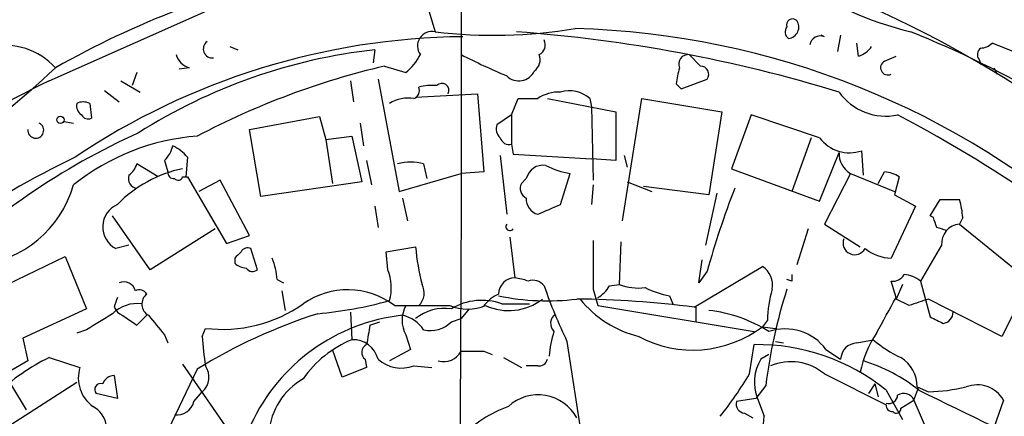
# Model space of a CAD drawing. Extents: x 6 to 876, y 6 to 898.
# Drawn here: x 587 to 638, y 347 to 368 of the extents above; entities that cross this region are included whole.
import ezdxf

# ---------------------------------------------------------------- set-up
doc = ezdxf.new("R2010")
doc.units = 0
doc.header["$MEASUREMENT"] = 0
doc.layers.add('MAIN', color=5, linetype='CONTINUOUS')

msp = doc.modelspace()

# ---------------------------------------------------------------- linework, layer by layer
at = {"layer": 'MAIN'}
for p, q in [((607.9067, 369.4006), (608.4993, 367.3686)), ((588.4333, 364.8286), (597.408, 368.808)), ((628.7347, 367.1146), (628.5653, 367.1993)), ((629.5813, 367.1993), (629.412, 366.3526)), ((597.8313, 366.6066), (598.2547, 366.4373)), ((630.5127, 366.0986), (630.428, 366.776)), ((638.556, 366.3526), (637.4553, 366.776)), ((605.3667, 366.4373), (605.282, 365.76)), ((622.3, 365.5906), (621.7073, 366.1833)), ((631.8673, 365.8446), (632.46, 366.0986)), ((636.778, 365.9293), (636.8627, 365.6753)), ((595.7147, 365.506), (595.2067, 365.4213)), ((605.8747, 365.5906), (606.9753, 365.252)), ((637.54, 365.506), (637.7093, 365.1673)), ((593.0053, 365.252), (592.7513, 364.5746)), ((605.536, 364.9133), (606.6367, 359.0713)), ((621.284, 364.4053), (622.6387, 364.9133)), ((592.1587, 364.8286), (593.1747, 364.236)), ((604.0967, 364.8286), (604.266, 363.728)), ((621.03, 364.6593), (621.284, 364.4053)), ((591.312, 364.3206), (592.074, 363.728)), ((607.4833, 363.982), (610.7007, 364.1513)), ((610.7007, 364.1513), (611.0393, 360.0873)), ((612.4787, 363.0506), (612.8173, 363.8973)), ((612.8173, 363.8973), (613.8333, 363.8973)), ((614.3413, 363.8973), (617.8973, 363.22)), ((616.5427, 363.8973), (616.6273, 363.474)), ((618.236, 357.5473), (619.252, 363.8973)), ((619.252, 363.8973), (623.4007, 363.22)), ((590.55, 363.6433), (590.6347, 362.8813)), ((616.6273, 363.474), (616.712, 359.664)), ((598.8473, 362.2886), (602.488, 362.966)), ((602.488, 362.966), (602.8267, 361.7806)), ((612.4787, 363.0506), (611.7167, 362.5426)), ((612.4787, 363.0506), (612.4787, 361.5266)), ((617.8973, 363.22), (617.8973, 360.68)), ((623.4007, 363.22), (622.7233, 358.902)), ((624.9247, 363.0506), (623.9087, 360.2566)), ((628.4807, 361.8653), (624.9247, 363.0506)), ((589.1953, 362.712), (589.7033, 362.6273)), ((604.6047, 362.6273), (604.774, 361.442)), ((599.44, 358.8173), (598.8473, 362.2886)), ((602.8267, 361.7806), (604.1813, 361.95)), ((604.1813, 361.95), (604.6893, 359.5793)), ((628.0573, 361.8653), (627.0413, 359.0713)), ((602.8267, 361.7806), (603.1653, 359.4946)), ((612.4787, 361.5266), (612.5633, 361.0186)), ((595.63, 360.8493), (595.5453, 359.8333)), ((611.886, 360.934), (612.2247, 357.886)), ((612.5633, 361.0186), (616.6273, 360.7646)), ((618.3207, 360.934), (618.49, 360.3413)), ((628.4807, 358.5633), (629.4967, 361.1033)), ((630.7667, 359.918), (630.682, 361.188)), ((594.106, 359.8333), (593.0053, 360.5106)), ((594.4447, 360.68), (594.614, 360.0873)), ((604.9433, 360.68), (605.1973, 359.41)), ((607.9067, 360.5106), (608.076, 359.7486)), ((617.8973, 360.68), (616.6273, 360.7646)), ((595.376, 359.8333), (595.63, 359.8333)), ((595.63, 359.8333), (597.662, 356.362)), ((606.6367, 359.0713), (609.854, 360.0026)), ((611.0393, 360.0873), (609.854, 360.0026)), ((615.0187, 358.394), (615.5267, 360.0026)), ((623.9087, 360.2566), (628.4807, 358.5633)), ((630.0893, 360.0026), (628.7347, 357.378)), ((630.0893, 360.0026), (632.3753, 359.0713)), ((631.5287, 359.4946), (631.8673, 360.0873)), ((632.6293, 359.8333), (632.3753, 358.902)), ((597.3233, 359.664), (596.2227, 359.0713)), ((598.8473, 356.7853), (597.3233, 359.664)), ((604.6893, 359.5793), (599.44, 358.8173)), ((613.2407, 359.7486), (612.9867, 359.4946)), ((616.712, 359.41), (616.6273, 358.394)), ((618.49, 359.5793), (619.76, 359.0713)), ((622.7233, 358.902), (619.3367, 359.3253)), ((623.1467, 358.9866), (622.554, 356.2773)), ((632.3753, 358.902), (633.476, 358.3093)), ((605.3667, 358.3093), (605.536, 357.2086)), ((606.806, 358.7326), (607.06, 357.5473)), ((633.476, 358.3093), (632.206, 355.6)), ((634.238, 357.8013), (634.746, 358.648)), ((634.746, 358.648), (635.762, 358.648)), ((593.6827, 355.0073), (591.7353, 357.8013)), ((634.4073, 357.7166), (634.238, 357.8013)), ((628.7347, 357.378), (630.5973, 356.1926)), ((635.9313, 357.7166), (635.762, 357.378)), ((635.762, 357.378), (639.4027, 354.4146)), ((597.0693, 357.124), (593.6827, 355.0073)), ((597.662, 356.362), (598.8473, 356.7853)), ((627.888, 357.124), (627.2953, 355.2613)), ((592.582, 356.2773), (591.9047, 356.108)), ((612.394, 356.7006), (612.648, 354.584)), ((618.1513, 356.4466), (618.0667, 354.2453)), ((634.8307, 356.2773), (633.73, 354.4146)), ((599.2707, 355.0073), (598.932, 356.108)), ((605.9593, 355.9386), (607.4833, 356.1926)), ((606.044, 355.0073), (605.9593, 355.9386)), ((583.0993, 352.7213), (589.28, 355.6846)), ((589.28, 355.6846), (590.3807, 352.9753)), ((598.0853, 355.6), (598.0853, 355.346)), ((622.2153, 354.33), (622.3847, 355.5153)), ((621.9613, 353.06), (625.5173, 355.1766)), ((622.6387, 354.9226), (622.2153, 354.33)), ((600.2867, 354.4993), (600.6253, 354.33)), ((617.5587, 354.1606), (618.0667, 354.2453)), ((627.0413, 354.4146), (626.7873, 354.4993)), ((632.46, 353.568), (632.206, 354.4146)), ((632.7987, 354.2453), (632.46, 353.4833)), ((633.73, 354.4146), (634.238, 352.552)), ((639.4027, 354.4146), (637.9633, 351.536)), ((600.5407, 353.9066), (600.71, 352.8906)), ((616.712, 353.9913), (616.966, 353.1446)), ((620.6913, 353.6526), (620.8607, 353.2293)), ((606.3827, 353.1446), (609.2613, 353.1446)), ((611.9707, 353.2293), (613.41, 353.2293)), ((616.966, 353.1446), (625.094, 351.79)), ((633.1373, 353.1446), (632.46, 353.4833)), ((637.9633, 351.536), (634.1533, 353.4833)), ((590.3807, 352.9753), (587.0787, 351.4513)), ((591.82, 353.06), (591.9893, 352.806)), ((593.0053, 352.1286), (593.5133, 352.6366)), ((604.0967, 352.806), (604.1813, 351.3666)), ((610.2773, 352.9753), (609.854, 352.4673)), ((622.046, 353.06), (622.046, 352.298)), ((605.1127, 352.1286), (605.6207, 352.298)), ((609.346, 352.298), (609.854, 352.4673)), ((625.7713, 352.3826), (625.5173, 352.044)), ((590.3807, 351.8746), (589.8727, 351.7053)), ((594.4447, 351.6206), (594.614, 351.1973)), ((596.392, 351.536), (596.5613, 351.9593)), ((606.9753, 351.6206), (607.2293, 350.8586)), ((625.5173, 352.044), (626.1947, 351.9593)), ((587.0787, 351.4513), (587.3327, 350.266)), ((615.3573, 351.282), (616.204, 345.694)), ((624.84, 349.5886), (625.094, 351.1126)), ((626.1947, 351.282), (626.618, 351.1973)), ((630.428, 351.1973), (631.2747, 351.3666)), ((603.6733, 349.4193), (603.1653, 350.8586)), ((607.2293, 350.8586), (606.1287, 350.266)), ((611.0393, 350.774), (611.4627, 350.6046)), ((625.856, 350.6046), (625.4327, 350.3506)), ((628.8193, 350.8586), (629.5813, 350.3506)), ((587.3327, 350.266), (584.708, 348.742)), ((588.4333, 350.4353), (590.042, 349.9273)), ((595.376, 350.0966), (598.2547, 345.948)), ((604.8587, 350.3506), (604.9433, 349.9273)), ((612.0553, 350.4353), (612.9867, 349.9273)), ((596.138, 349.8426), (594.4447, 346.2866)), ((604.9433, 349.9273), (603.6733, 349.4193)), ((607.3987, 350.012), (608.33, 349.9273)), ((613.8333, 350.012), (613.2407, 350.012)), ((628.7347, 349.5886), (631.952, 347.98)), ((583.946, 345.3553), (589.8727, 349.1653)), ((591.82, 349.504), (591.9893, 348.3186)), ((631.3593, 349.0806), (631.0207, 348.5726)), ((631.3593, 349.0806), (631.5287, 348.4033)), ((586.486, 348.996), (587.248, 347.726)), ((591.9893, 348.3186), (590.8887, 348.5726)), ((595.9687, 348.1493), (596.392, 348.6573)), ((625.6867, 348.996), (625.1787, 348.3186)), ((631.952, 348.742), (632.7987, 347.218)), ((633.3913, 348.234), (633.6453, 348.9113)), ((633.5607, 348.9113), (634.1533, 348.6573)), ((625.1787, 348.3186), (624.1627, 348.1493)), ((625.2633, 348.3186), (625.602, 347.3873)), ((632.714, 347.8106), (633.3913, 348.234)), ((633.3913, 348.234), (634.1533, 346.456)), ((638.048, 348.234), (637.54, 346.7946)), ((624.586, 347.5566), (625.0093, 347.3026))]:
    msp.add_line(p, q, dxfattribs=at)
msp.add_circle((589.0259, 362.7967), 0.1893, dxfattribs=at)
for centre, radius, start, end in [((-1491.9588, 363.9696), 2101.837, 359.2225168, 0.2749903), ((612.5718, 323.3369), 48.4217, 102.63508, 119.43993), ((637.804, 385.8903), 19.0801, 235.96896, 256.10483), ((607.2564, 315.2105), 58.5304, 42.500327, 67.578078), ((627.0836, 367.7285), 0.3147, 47.71774, 199.6673), ((611.5311, 393.6262), 26.4321, 263.41358, 279.25185), ((614.6398, 324.7868), 42.7664, 47.9257, 88.47131), ((627.0991, 367.3648), 0.4046, 140.41565, 235.85035), ((626.8176, 367.6166), 0.5891, 275.29833, 35.81356), ((610.3151, 330.3665), 36.75, 90.58684, 123.9563), ((608.3367, 366.6355), 0.7508, 77.49437, 217.03167), ((607.2774, 291.7527), 75.8124, 72.957408, 85.873552), ((628.5229, 366.5983), 0.558, 67.69526, 170.40601), ((614.4787, 320.1699), 50.7841, 50.14625, 68.34124), ((586.0961, 363.0329), 3.6437, 42.7445, 101.24918), ((596.9242, 366.4808), 0.4708, 126.22243, 277.3847), ((613.6639, 366.6913), 0.5681, 296.57407, 26.56054), ((630.0891, 367.3689), 1.3391, 288.44171, 325.29998), ((637.0896, 366.1872), 0.4044, 124.1262, 219.61332), ((636.8039, 367.4775), 0.9573, 273.52145, 312.87922), ((608.5358, 337.8157), 28.7965, 96.31829, 122.43741), ((596.0109, 366.4797), 1.0177, 196.9322, 253.08021), ((605.0284, 367.6224), 3.0674, 309.39757, 332.02058), ((625.689, 397.1855), 34.8121, 242.94341, 247.2463), ((613.2265, 365.9293), 0.7367, 306.4328, 20.16916), ((621.659, 365.6904), 0.4953, 84.40337, 201.85726), ((557.1362, 399.0829), 46.1328, 294.81179, 313.29506), ((615.2371, 325.7106), 40.9642, 103.21175, 117.79039), ((626.4256, 364.0207), 5.4333, 164.135, 173.25012), ((622.2999, 365.1672), 0.4234, 323.15176, 89.98647), ((632.0367, 365.506), 0.3787, 116.57859, 296.55828), ((612.8564, 365.708), 0.8889, 224.71286, 335.30319), ((655.385, 232.8432), 147.9955, 116.897129, 123.18584), ((607.2293, 364.3207), 0.456, 291.80608, 21.79441), ((608.3299, 362.2039), 2.3843, 83.88219, 106.50061), ((608.8539, 364.3259), 0.367, 331.59139, 137.34091), ((607.0883, 362.1474), 1.7772, 79.94141, 122.67963), ((614.9057, 362.3877), 1.8517, 86.50145, 125.38949), ((615.4843, 362.733), 1.5735, 47.72778, 107.21196), ((631.9258, 365.9705), 2.9848, 215.52875, 281.96726), ((590.4439, 363.5373), 0.5809, 169.48697, 236.90626), ((590.2113, 363.0086), 0.7194, 61.91393, 118.07905), ((590.4654, 363.2201), 0.3787, 206.58535, 296.55152), ((598.2023, 297.7703), 73.7626, 47.763754, 62.252219), ((587.7449, 362.2552), 0.4135, 175.36752, 64.13515), ((612.3092, 362.3309), 0.6292, 160.33821, 227.73121), ((608.3194, 328.3565), 37.0386, 114.27873, 134.54638), ((597.056, 350.2038), 11.782, 94.46875, 128.61325), ((612.3517, 361.9923), 0.4827, 195.25408, 285.25408), ((630.0469, 363.0398), 1.9577, 216.86639, 288.9301), ((593.2404, 361.8476), 1.6774, 315.88646, 346.00684), ((594.063, 359.6208), 1.9912, 38.09581, 66.15379), ((611.9761, 314.7888), 51.1261, 115.72088, 132.38532), ((630.6833, 361.0322), 1.1887, 176.57099, 240.01836), ((591.9052, 360.8489), 1.1509, 306.01859, 342.90642), ((607.2293, 357.8445), 2.7508, 75.74401, 104.25397), ((614.1212, 359.5286), 0.9076, 81.41367, 165.97141), ((616.2035, 364.1491), 4.2014, 242.39504, 260.72982), ((596.7476, 353.7525), 6.6472, 101.90819, 135.71191), ((593.0647, 359.7487), 0.5115, 160.67242, 263.33204), ((594.9104, 360.045), 0.2994, 171.87802, 278.12198), ((595.1432, 359.8967), 0.2413, 217.86249, 344.76571), ((631.7824, 358.5627), 1.527, 56.31514, 86.81268), ((584.2094, 360.9433), 5.7038, 275.0149, 344.40604), ((613.4948, 359.2406), 0.5681, 153.43946, 243.42593), ((669.1529, 341.8171), 48.3252, 158.86621, 164.26468), ((592.4937, 357.2308), 1.2679, 113.44307, 242.31933), ((614.0486, 358.6674), 0.8105, 175.38605, 254.59546), ((487.426, 654.49), 322.417, 293.082832, 293.312015), ((631.0902, 357.3177), 4.8575, 4.71045, 15.89436), ((612.394, 357.2509), 0.2117, 143.10304, 323.14635), ((507.492, 315.1126), 133.8753, 18.327124, 18.556307), ((635.8468, 356.3619), 1.0196, 94.77064, 184.75944), ((592.5082, 230.1315), 133.8594, 71.45383, 71.683027), ((1251.7115, 355.2613), 635.0008, 179.8854085, 180.1145915), ((630.3146, 356.3914), 0.6069, 158.28273, 332.16408), ((682.9171, 271.0819), 119.7487, 134.876984, 135.106133), ((598.7627, 355.7693), 0.3787, 63.44172, 153.44172), ((620.9702, 357.5353), 13.5536, 185.6854, 194.04834), ((632.3479, 358.0388), 2.4429, 232.22005, 266.67004), ((598.737, 356.0481), 0.9579, 227.13205, 266.46881), ((597.1313, 354.3508), 3.1589, 2.69448, 23.29433), ((599.0128, 355.3189), 0.4044, 214.1262, 309.61332), ((603.8068, 354.0829), 2.4206, 343.57894, 22.45017), ((624.8477, 354.1881), 1.1939, 350.51243, 55.88668), ((711.7412, 354.5839), 84.7001, 179.885408, 180.114524), ((632.2906, 355.0919), 0.6826, 262.88019, 330.26137), ((632.8326, 353.399), 1.3552, 48.53568, 87.85606), ((592.3118, 353.7473), 0.6294, 14.66109, 112.20038), ((607.0351, 353.803), 0.9027, 313.1686, 29.33943), ((612.648, 353.7373), 0.8467, 90, 180), ((612.3094, 351.7914), 2.8131, 68.82986, 83.08669), ((613.5793, 353.7231), 0.7367, 36.4328, 110.16916), ((638.9729, 362.6894), 26.2264, 198.97762, 205.78264), ((616.2463, 354.8805), 1.4969, 298.73785, 331.2536), ((619.0823, 356.8676), 2.8121, 248.82893, 276.92385), ((593.1324, 353.5257), 0.4358, 29.05333, 119.06482), ((593.9225, 353.2152), 0.6633, 128.08785, 240.7147), ((603.9548, 349.9837), 3.9857, 52.47199, 125.4817), ((612.606, 351.9166), 1.9906, 113.84413, 141.91019), ((614.3385, 365.696), 12.3078, 258.10338, 277.126), ((621.3689, 357.8014), 4.2038, 242.3999, 260.7241), ((653.9554, 345.3865), 28.4982, 162.42574, 172.72354), ((632.6281, 352.1244), 6.8617, 164.21208, 177.84349), ((593.0113, 351.4332), 1.8131, 82.13848, 134.72962), ((718.912, 310.9865), 133.8752, 161.45383, 161.682999), ((597.4502, 359.1986), 7.2937, 262.9998, 305.07304), ((600.4247, 374.1882), 21.5579, 275.26606, 285.34258), ((608.4152, 352.3826), 1.6291, 152.11205, 207.88795), ((610.1927, 355.4312), 2.469, 247.83747, 292.16038), ((610.9239, 350.3586), 3.0556, 69.96563, 121.09046), ((612.3287, 355.7374), 2.859, 245.07887, 307.96058), ((615.1461, 299.0195), 54.4685, 82.81221, 89.24345), ((620.4531, 357.04), 5.672, 218.83318, 256.01864), ((166.2963, 606.6261), 530.4215, 331.275377, 331.50457), ((718.3177, 99.3217), 267.7345, 108.322042, 108.551232), ((802.7258, 13.6595), 399.3493, 121.893071, 122.122262), ((761.8241, 606.4325), 305.238, 236.192722, 236.421937), ((848.0383, 563.8178), 330.662, 219.692107, 219.921274), ((611.1348, 325.4604), 28.6251, 107.75995, 121.59449), ((607.8846, 342.8383), 9.8575, 96.28185, 155.25794), ((606.4038, 350.8797), 1.8023, 33.50403, 77.1057), ((609.0072, 350.5486), 2.4502, 82.05211, 128.45786), ((615.1215, 352.2193), 0.6159, 125.40358, 224.19733), ((621.939, 345.6495), 7.2835, 57.46636, 83.81826), ((634.8359, 352.7954), 0.5875, 277.76736, 1.03383), ((859.0278, 309.2706), 257.5067, 170.419421, 170.648604), ((608.2363, 353.4123), 1.5726, 257.90193, 314.88149), ((719.2466, 521.6975), 189.3057, 243.31696, 243.546156), ((619.6374, 350.1381), 5.2254, 161.57095, 175.80876), ((621.9022, 356.8284), 5.9966, 241.95376, 307.07475), ((626.7027, 349.3041), 2.6261, 36.29477, 108.80889), ((636.0113, 348.6098), 5.5175, 145.87244, 168.8866), ((627.5001, 354.2204), 31.2237, 184.93199, 187.74603), ((606.3076, 346.1052), 5.6748, 112.00521, 145.31411), ((604.245, 350.0403), 1.3278, 13.51504, 92.74971), ((605.1329, 350.7058), 0.4488, 114.98913, 232.33331), ((625.2491, 340.456), 10.6577, 51.02912, 90.83384), ((630.4491, 350.3295), 0.8681, 91.39284, 178.60716), ((635.3859, 356.1426), 6.3018, 229.278, 244.91313), ((608.9438, 351.2609), 1.0322, 254.54334, 331.85601), ((610.4467, 647.0738), 296.3004, 269.885389, 270.114592), ((593.5476, 340.0948), 11.5361, 116.3165, 132.70187), ((606.7454, 351.7111), 1.8203, 228.36489, 291.03164), ((613.9011, 350.4606), 0.4537, 261.40554, 345.96988), ((627.3804, 349.1652), 2.2801, 148.67467, 201.79581), ((626.9903, 347.5077), 2.7154, 50.02719, 112.73949), ((628.231, 341.9959), 8.6501, 51.25009, 72.95391), ((631.8037, 348.9324), 1.7571, 359.31196, 58.79689), ((591.7779, 349.377), 1.821, 162.41079, 234.4561), ((595.7315, 349.4278), 1.0149, 310.60436, 35.14651), ((608.8342, 359.0415), 18.5888, 321.1747, 329.43423), ((591.1215, 348.7843), 0.3147, 70.34985, 222.28226), ((591.8317, 348.8611), 0.643, 91.0426, 160.04049), ((603.3985, 346.2537), 3.5468, 119.6984, 175.36032), ((632.8613, 348.0053), 0.5773, 23.34065, 123.26063), ((1568.8364, 2273.031), 2139.5024, 244.0805698, 244.3097554), ((633.8172, 358.8266), 10.1749, 271.89296, 282.96912), ((636.6765, 347.4287), 1.5905, 30.42006, 111.22476), ((595.0883, 348.3694), 0.9076, 261.40743, 345.96376), ((613.8593, 346.2309), 2.2744, 28.11324, 132.96171), ((624.6048, 348.0175), 0.4613, 163.39949, 267.66421), ((632.0837, 348.5068), 0.4614, 253.41494, 357.66472), ((590.1268, 346.7523), 1.2874, 316.32812, 62.59901), ((614.3883, 342.0441), 6.2096, 109.56072, 136.9042), ((632.2484, 347.9377), 0.2994, 171.87802, 278.12198), ((632.4793, 347.7837), 0.2363, 217.05416, 6.53839), ((606.8472, 348.6999), 18.8007, 346.05777, 355.99654)]:
    msp.add_arc(centre, radius, start, end, dxfattribs=at)

doc.saveas('drawing.dxf')
